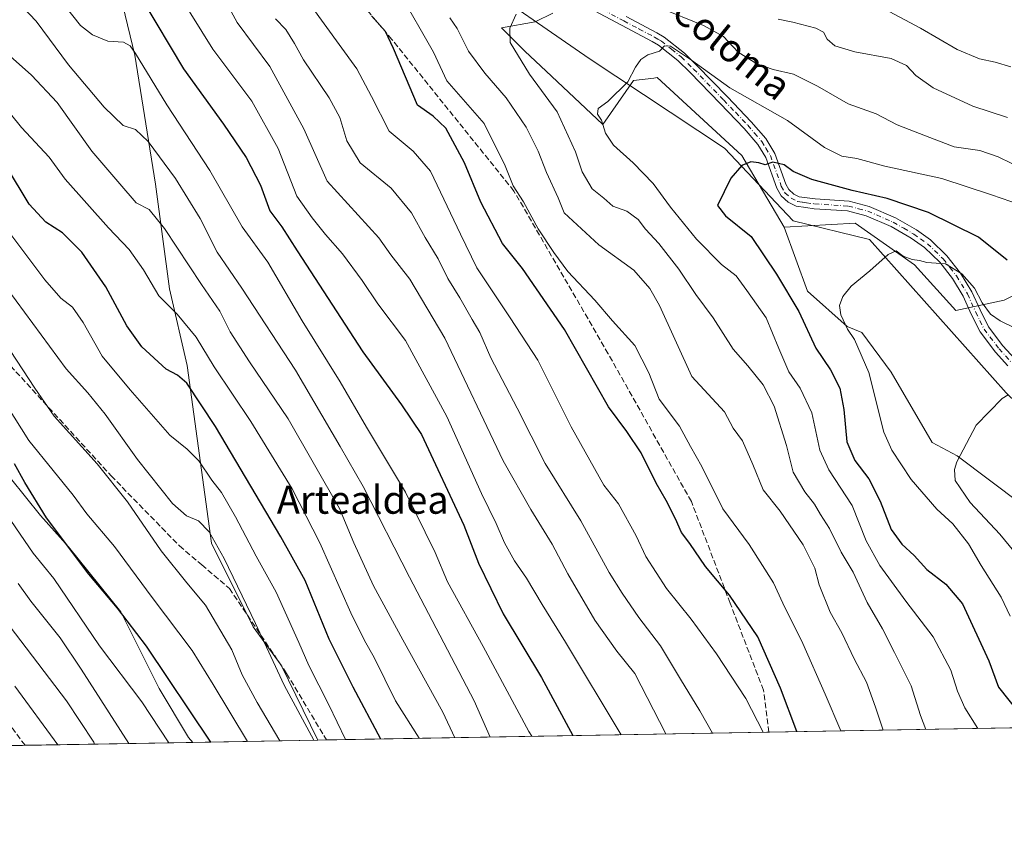
# Model space of a CAD drawing. Units: metres. Extents: x 621336 to 624795, y 4715613 to 4717987.
# Drawn here: x 622794 to 623076, y 4715613 to 4715846 of the extents above; entities that cross this region are included whole.
import ezdxf
from ezdxf.enums import TextEntityAlignment as Align

# ---------------------------------------------------------------- set-up
doc = ezdxf.new("R2010")
doc.units = ezdxf.units.M
doc.header["$MEASUREMENT"] = 0
doc.linetypes.add('DGN Style 3', pattern=[2.307223458686699, 1.648016756204785, -0.6592067024819142])
doc.linetypes.add('DGN Style 4', pattern=[2.6384748266838614, 1.318413404963828, -0.6592067024819142, 0.001648016756204785, -0.6592067024819142])
for name, color, linetype, lineweight in [('Arbolado forestal CxS', 92, 'Continuous', 0), ('Camino Cxs', 7, 'Continuous', 0), ('Camino eje', 30, 'DGN Style 4', 13), ('Comarca CxS', 21, 'Continuous', 0), ('Comunidad Autónoma CxS', 142, 'Continuous', 0), ('Corriente natural lineal', 142, 'Continuous', 13), ('Curva de nivel maestra', 30, 'Continuous', 30), ('Curva de nivel normal', 30, 'Continuous', 0), ('Matorral CxS', 135, 'Continuous', 0), ('Municipio CxS', 4, 'Continuous', 0), ('Provincia CxS', 1, 'Continuous', 0), ('Senda', 7, 'DGN Style 3', 0), ('Texto cartográfico', 7, 'Continuous', 0)]:
    doc.layers.add(name, color=color, linetype=linetype, lineweight=lineweight)
doc.styles.add('Style-Arial', font='txt')

msp = doc.modelspace()

# ---------------------------------------------------------------- linework, layer by layer
at = {"layer": 'Arbolado forestal CxS', "color": 92, "linetype": 'Continuous', "lineweight": 0, "extrusion": (0.3626828308497151, 0.006434403932804175, 0.9318904241663107), "elevation": 256999.4381273048, "flags": 128}
msp.add_lwpolyline([(4703848.850384909, -658281.7537426167), (4703848.85038491, -658161.7672188835)], dxfattribs=at)
at = {"layer": 'Arbolado forestal CxS', "color": 92, "linetype": 'Continuous', "lineweight": 0, "extrusion": (0.4299459886585565, 0.007628126379540441, 0.9028223848157257), "elevation": 304506.9833310983, "flags": 128}
msp.add_lwpolyline([(4703848.196920102, -637436.0999638522), (4703848.196920102, -637396.5130812158)], dxfattribs=at)
at = {"layer": 'Arbolado forestal CxS', "color": 92, "linetype": 'Continuous', "lineweight": 0, "extrusion": (0.557799058626131, 0.009893056894804696, 0.8299170667127399), "elevation": 394765.6535472603, "flags": 128}
msp.add_lwpolyline([(4703852.559677673, -585808.7182379966), (4703852.559677672, -585805.7013176249)], dxfattribs=at)
at = {"layer": 'Arbolado forestal CxS', "color": 92, "linetype": 'Continuous', "lineweight": 0, "extrusion": (0.3921956404908772, 0.006957737036022336, 0.9198555155432229), "elevation": 277844.96280776, "flags": 128}
msp.add_lwpolyline([(4703849.314216754, -649633.3089357166), (4703849.314216754, -649495.5616132837)], dxfattribs=at)
at = {"layer": 'Arbolado forestal CxS', "color": 92, "linetype": 'Continuous', "lineweight": 0, "extrusion": (0.2940002660708224, 0.005215578470418567, 0.9557911075603834), "elevation": 208508.4033685179, "flags": 128}
msp.add_lwpolyline([(4703849.616688102, -674864.2939084291), (4703849.616688102, -674751.9664458624)], dxfattribs=at)
at = {"layer": 'Arbolado forestal CxS', "color": 92, "linetype": 'Continuous', "lineweight": 0, "extrusion": (0.4231352808269401, 0.00750671503468117, 0.9060354205818307), "elevation": 299695.0981492809, "flags": 128}
msp.add_lwpolyline([(4703849.157167999, -639666.0317768838), (4703849.157167999, -639612.9615945999)], dxfattribs=at)
at = {"layer": 'Arbolado forestal CxS', "color": 92, "linetype": 'Continuous', "lineweight": 0}
for points in [[(622783.4375, 4715931.5591, 760.022100000002), (622799.7755000005, 4715930.441099999, 756.9045999999945), (622805.2380999997, 4715909.420100001, 763.5203000000038), (622817.0884999996, 4715878.4835, 770.5608000000066), (622827.3519000001, 4715835.742699999, 779.8337999999932), (622833.3403000003, 4715798.813899999, 787.6061000000045), (622837.3318999996, 4715768.871099999, 793.7682999999961), (622842.3214999996, 4715746.9133, 798.238599999997), (622849.3076999999, 4715696.011499999, 810.2964999999967), (622861.2843000004, 4715672.057700001, 810.2755999999936), (622869.2692999998, 4715661.0789, 808.6082000000025), (622879.7681999998, 4715639.647299999, 809.4952000000048), (622844.0339000003, 4715639.013300001, 826.5181000000011), (622842.7251000004, 4715640.3991, 826.7234999999928), (622834.3362999996, 4715654.4539, 826.9897000000057), (622823.3574999999, 4715676.423699999, 824.6432999999961), (622808.3860999999, 4715695.013699999, 824.695200000002), (622800.4023000002, 4715703.9957, 825.3923000000068), (622787.4265000002, 4715719.965500001, 826.108699999997)], [(622799.7755000005, 4715930.441099999, 756.9045999999945), (622805.2380999997, 4715909.420100001, 763.5203000000038), (622817.0884999996, 4715878.4835, 770.5608000000066), (622827.3519000001, 4715835.742699999, 779.8337999999932), (622833.3403000003, 4715798.813899999, 787.6061000000045), (622837.3318999996, 4715768.871099999, 793.7682999999961), (622842.3214999996, 4715746.9133, 798.238599999997), (622849.3076999999, 4715696.011499999, 810.2964999999967), (622861.2843000004, 4715672.057700001, 810.2755999999936), (622869.2692999998, 4715661.0789, 808.6082000000025), (622879.7681999998, 4715639.647399999, 809.4952000000048)], [(623120.7560000002, 4715643.922599999, 710.255799999999), (622879.7681999998, 4715639.647299999, 809.4952000000048), (622869.2692999998, 4715661.0789, 808.6082000000025), (622861.2843000004, 4715672.057700001, 810.2755999999936), (622849.3076999999, 4715696.011499999, 810.2964999999967), (622842.3214999996, 4715746.9133, 798.238599999997), (622837.3318999996, 4715768.871099999, 793.7682999999961), (622833.3403000003, 4715798.813899999, 787.6061000000045), (622827.3519000001, 4715835.742699999, 779.8337999999932), (622817.0884999996, 4715878.4835, 770.5608000000066)], [(623085.5405000001, 4715770.262700001, 725.9872999999934), (623076.2943000002, 4715765.638499999, 721.8087999999989), (623062.4266999997, 4715762.695499999, 718.2425999999978), (623050.6596999997, 4715775.728700001, 719.808999999994), (623033.6092999997, 4715787.697699999, 722.2151000000014), (623013.2792999997, 4715786.467700001, 723.046199999997), (623001.2165000001, 4715807.0635, 725.6849999999977), (622976.9079, 4715829.331499999, 729.3334000000032), (622976.0083, 4715829.218900001, 729.4035000000005), (622970.1841000002, 4715828.490499999, 730.0602000000072), (622961.3589000005, 4715815.878500001, 730.3077999999952), (622946.6503, 4715829.751300001, 732.8459000000004), (622939.0862999996, 4715836.899300001, 734.9079000000056), (622932.3624999998, 4715843.625299999, 735.7419999999984), (622942.0274999999, 4715845.3073, 734.8776999999974), (622947.0705000004, 4715847.829299999, 734.4170000000014)], [(622947.0705000004, 4715847.829299999, 734.4170000000014), (622942.0274999999, 4715845.3073, 734.8776999999974), (622932.3624999998, 4715843.625299999, 735.7419999999984), (622939.0862999996, 4715836.899300001, 734.9079000000056), (622946.6503, 4715829.751300001, 732.8459000000004), (622961.3589000005, 4715815.878500001, 730.3077999999952), (622970.1841000002, 4715828.490499999, 730.0602000000072), (622976.0083, 4715829.218900001, 729.4035000000005), (622976.9079, 4715829.331499999, 729.3334000000032), (623001.2165000001, 4715807.0635, 725.6849999999977), (623013.2792999997, 4715786.467700001, 723.046199999997), (623019.9819, 4715768.160700001, 722.9903000000049), (623031.3284999998, 4715758.070900001, 720.7405), (623035.5307, 4715756.3895, 720.1542000000045), (623043.9353, 4715745.037900001, 718.2663000000031), (623055.7023, 4715724.858100001, 716.3689000000013), (623062.8460999997, 4715721.073899999, 715.2891999999993), (623100.2474999996, 4715692.907099999, 710.7507999999943)], [(623013.2792999997, 4715786.467700001, 723.046199999997), (623001.2165000001, 4715807.0635, 725.6849999999977), (622976.9079, 4715829.331499999, 729.3334000000032), (622976.0083, 4715829.218900001, 729.4035000000005), (622970.1841000002, 4715828.490499999, 730.0602000000072), (622961.3589000005, 4715815.878500001, 730.3077999999952), (622946.6503, 4715829.751300001, 732.8459000000004), (622939.0862999996, 4715836.899300001, 734.9079000000056), (622932.3624999998, 4715843.625299999, 735.7419999999984), (622942.0274999999, 4715845.3073, 734.8776999999974), (622947.0705000004, 4715847.829299999, 734.4170000000014)], [(623013.2792999997, 4715786.467700001, 723.046199999997), (623001.2165000001, 4715807.0635, 725.6849999999977), (622976.9079, 4715829.331499999, 729.3334000000032), (622976.0083, 4715829.218900001, 729.4035000000005), (622970.1841000002, 4715828.490499999, 730.0602000000072), (622961.3589000005, 4715815.878500001, 730.3077999999952), (622946.6503, 4715829.751300001, 732.8459000000004), (622939.0862999996, 4715836.899300001, 734.9079000000056), (622932.3624999998, 4715843.625299999, 735.7419999999984), (622942.0274999999, 4715845.3073, 734.8776999999974), (622947.0705000004, 4715847.829299999, 734.4170000000014)], [(623103.4442999996, 4715750.384500001, 724.3083999999944), (623095.6265000004, 4715766.899700001, 728.2915999999968), (623087.5327000003, 4715769.5985, 726.4282999999997), (623085.5405000001, 4715770.262700001, 725.9872999999934), (623076.2943000002, 4715765.638499999, 721.8087999999989), (623062.4266999997, 4715762.695499999, 718.2425999999978), (623050.6596999997, 4715775.728700001, 719.808999999994), (623033.6092999997, 4715787.697699999, 722.2151000000014), (623013.2792999997, 4715786.467700001, 723.046199999997)], [(623013.2792999997, 4715786.467700001, 723.046199999997), (623019.9819, 4715768.160700001, 722.9903000000049), (623031.3284999998, 4715758.070900001, 720.7405), (623035.5307, 4715756.3895, 720.1542000000045), (623043.9353, 4715745.037900001, 718.2663000000031), (623055.7023, 4715724.858100001, 716.3689000000013), (623062.8460999997, 4715721.073899999, 715.2891999999993), (623100.2474999996, 4715692.907099999, 710.7507999999943), (623122.0998999998, 4715663.8983, 707.6416999999929), (623118.5466999998, 4715645.1765, 710.9225000000006), (623120.7558000004, 4715643.922700001, 710.2559000000037)], [(622787.4265000002, 4715719.965500001, 826.108699999997), (622800.4023000002, 4715703.9957, 825.3923000000068), (622808.3860999999, 4715695.013699999, 824.695200000002), (622823.3574999999, 4715676.423699999, 824.6432999999961), (622834.3362999996, 4715654.4539, 826.9897000000057), (622842.7251000004, 4715640.3991, 826.7234999999928), (622844.0339000003, 4715639.013300001, 826.5181000000011), (622686.6858999999, 4715636.221899999, 882.1496999999945)], [(622787.4265000002, 4715719.965500001, 826.108699999997), (622800.4023000002, 4715703.9957, 825.3923000000068), (622808.3860999999, 4715695.013699999, 824.695200000002), (622823.3574999999, 4715676.423699999, 824.6432999999961), (622834.3362999996, 4715654.4539, 826.9897000000057), (622842.7251000004, 4715640.3991, 826.7234999999928), (622844.0338000003, 4715639.013499999, 826.5181000000011)]]:
    msp.add_polyline3d(points, dxfattribs=at)
at = {"layer": 'Camino Cxs', "color": 7, "linetype": 'Continuous', "lineweight": 0}
for points in [[(623077.3300999999, 4715746.840100001, 716.8938999999956), (623073.7901, 4715750.770099999, 717.6346999999951), (623069.3800999997, 4715756.530099999, 718.5169000000024), (623066.8601000002, 4715761.630100001, 720.2148000000017), (623064.5500999996, 4715766.7301, 725.1037999999971), (623061.4901000002, 4715771.770099999, 726.5185999999959), (623057.8300999999, 4715776.460100001, 724.0605999999971), (623053.4501, 4715780.670100001, 726.0277999999962), (623049.6401000004, 4715783.350099999, 724.6024999999936), (623043.9301000005, 4715786.6801, 725.3362999999954), (623036.7600999996, 4715789.770099999, 726.8650999999954), (623031.4600999998, 4715791.1601, 724.4438999999985), (623021.8901000004, 4715791.800100001, 727.8024000000005), (623019.4901000002, 4715792.110099999, 730.8126000000047), (623016.7401000002, 4715792.4801, 735.9735999999976), (623014.4600999998, 4715793.640100001, 742.7204000000056), (623012.4101, 4715795.5001, 748.3598999999958), (623011.2100999998, 4715797.700099999, 747.6532000000007), (623008.0800999999, 4715806.440099999, 731.5378000000055), (623005.7701000003, 4715810.210100001, 730.7486999999965), (623001.8300999999, 4715814.7601, 728.0884999999981), (622995.0100999996, 4715821.9101, 729.6141999999965), (622986.3501000004, 4715830.800100001, 735.5959000000004), (622982.8601000002, 4715834.210100001, 735.8616999999941), (622977.3501000004, 4715838.630100001, 733.3926000000066), (622975.5201000003, 4715839.690099999, 733.8699000000051), (622966.7401000002, 4715844.3301, 734.121499999994), (622944.9501, 4715855.970100001, 743.6288999999962)], [(623077.3300999999, 4715746.840100001, 716.8938999999956), (623073.7901, 4715750.770099999, 717.6346999999951), (623069.3800999997, 4715756.530099999, 718.5169000000024), (623066.8601000002, 4715761.630100001, 720.2148000000017), (623064.5500999996, 4715766.7301, 725.1037999999971), (623061.4901000002, 4715771.770099999, 726.5185999999959), (623057.8300999999, 4715776.460100001, 724.0605999999971), (623053.4501, 4715780.670100001, 726.0277999999962), (623049.6401000004, 4715783.350099999, 724.6024999999936), (623043.9301000005, 4715786.6801, 725.3362999999954), (623036.7600999996, 4715789.770099999, 726.8650999999954), (623031.4600999998, 4715791.1601, 724.4438999999985), (623021.8901000004, 4715791.800100001, 727.8024000000005), (623019.4901000002, 4715792.110099999, 730.8126000000047), (623016.7401000002, 4715792.4801, 735.9735999999976), (623014.4600999998, 4715793.640100001, 742.7204000000056), (623012.4101, 4715795.5001, 748.3598999999958), (623011.2100999998, 4715797.700099999, 747.6532000000007), (623008.0800999999, 4715806.440099999, 731.5378000000055), (623005.7701000003, 4715810.210100001, 730.7486999999965), (623001.8300999999, 4715814.7601, 728.0884999999981), (622995.0100999996, 4715821.9101, 729.6141999999965), (622986.3501000004, 4715830.800100001, 735.5959000000004), (622982.8601000002, 4715834.210100001, 735.8616999999941), (622977.3501000004, 4715838.630100001, 733.3926000000066), (622975.5201000003, 4715839.690099999, 733.8699000000051), (622966.7401000002, 4715844.3301, 734.121499999994), (622944.9501, 4715855.970100001, 743.6288999999962)], [(622968.0500999996, 4715846.800100001, 736.0396000000038), (622976.8800999997, 4715842.140100001, 734.9824999999983), (622978.9401000004, 4715840.940099999, 735.1468000000023), (622984.7200999996, 4715836.3101, 735.5985999999976), (622988.3300999999, 4715832.780099999, 734.8499000000012), (622997.0301000001, 4715823.850099999, 731.9155999999931), (623003.9001000002, 4715816.640100001, 730.1671000000061), (623008.0401, 4715811.870100001, 732.406799999997), (623010.6201, 4715807.6501, 732.3687999999966), (623013.7701000003, 4715798.850099999, 739.7942000000039), (623014.6401000004, 4715797.2601, 740.1708000000073), (623016.0701000001, 4715795.960100001, 736.0446999999986), (623017.5800999999, 4715795.190099999, 731.693299999999), (623019.8501000004, 4715794.890100001, 730.5733999999939), (623022.1601, 4715794.590100001, 729.0065999999933), (623031.9101, 4715793.940099999, 727.6379000000015), (623037.6801000005, 4715792.420100001, 729.8172999999952), (623045.1901000004, 4715789.1801, 728.2477999999975), (623051.1501000002, 4715785.710100001, 728.2988999999943), (623055.2401000002, 4715782.840100001, 727.8261000000057), (623059.9200999998, 4715778.340100001, 726.1597000000039), (623063.8000999996, 4715773.360099999, 727.280700000003), (623067.0301000001, 4715768.040100001, 724.8938000000054), (623069.3901000004, 4715762.8301, 720.6772000000057), (623071.7701000003, 4715758.020099999, 719.0240999999951), (623075.9501, 4715752.5601, 718.7517999999982), (623079.3101000005, 4715748.8301, 718.107999999993)], [(622968.0500999996, 4715846.800100001, 736.0396000000038), (622976.8800999997, 4715842.140100001, 734.9824999999983), (622978.9401000004, 4715840.940099999, 735.1468000000023), (622984.7200999996, 4715836.3101, 735.5985999999976), (622988.3300999999, 4715832.780099999, 734.8499000000012), (622997.0301000001, 4715823.850099999, 731.9155999999931), (623003.9001000002, 4715816.640100001, 730.1671000000061), (623008.0401, 4715811.870100001, 732.406799999997), (623010.6201, 4715807.6501, 732.3687999999966), (623013.7701000003, 4715798.850099999, 739.7942000000039), (623014.6401000004, 4715797.2601, 740.1708000000073), (623016.0701000001, 4715795.960100001, 736.0446999999986), (623017.5800999999, 4715795.190099999, 731.693299999999), (623019.8501000004, 4715794.890100001, 730.5733999999939), (623022.1601, 4715794.590100001, 729.0065999999933), (623031.9101, 4715793.940099999, 727.6379000000015), (623037.6801000005, 4715792.420100001, 729.8172999999952), (623045.1901000004, 4715789.1801, 728.2477999999975), (623051.1501000002, 4715785.710100001, 728.2988999999943), (623055.2401000002, 4715782.840100001, 727.8261000000057), (623059.9200999998, 4715778.340100001, 726.1597000000039), (623063.8000999996, 4715773.360099999, 727.280700000003), (623067.0301000001, 4715768.040100001, 724.8938000000054), (623069.3901000004, 4715762.8301, 720.6772000000057), (623071.7701000003, 4715758.020099999, 719.0240999999951), (623075.9501, 4715752.5601, 718.7517999999982), (623079.3101000005, 4715748.8301, 718.107999999993)]]:
    msp.add_polyline3d(points, dxfattribs=at)
at = {"layer": 'Camino eje', "color": 30, "linetype": 'DGN Style 4', "lineweight": 13}
msp.add_polyline3d([(622956.6300999997, 4715851.3201, 736.451199999996), (622967.3951000003, 4715845.565099999, 734.7323999999935), (622971.7851, 4715843.245100001, 733.9630000000034), (622976.2001, 4715840.915100001, 734.3062000000064), (622977.1151000002, 4715840.3851, 734.247000000003), (622978.1451000003, 4715839.7851, 734.164300000004), (622981.0351, 4715837.470100001, 733.0921999999993), (622983.7901, 4715835.2601, 735.380999999994), (622987.3400999998, 4715831.790100001, 734.0338000000047), (622996.0201000003, 4715822.880100001, 730.1946999999927), (622999.4301000005, 4715819.3051, 730.1272000000026), (623002.8651000002, 4715815.700099999, 728.5865000000049), (623004.8350999998, 4715813.425100001, 729.8179999999993), (623006.9051000001, 4715811.040100001, 731.195000000007), (623008.0601000005, 4715809.155099999, 731.1371999999974), (623009.3501000004, 4715807.045100001, 731.6263000000035), (623012.4901000002, 4715798.2751, 744.9823000000034), (623013.5251000002, 4715796.380100001, 744.4349999999977), (623015.2651000004, 4715794.800100001, 739.4250999999931), (623017.1601, 4715793.835100001, 733.7580000000017), (623018.5351, 4715793.6501, 731.772100000002), (623019.6700999998, 4715793.5001, 730.6814000000013), (623022.0251000002, 4715793.1951, 728.0878999999986), (623031.6851000005, 4715792.550100001, 725.1310999999987), (623034.5701000001, 4715791.790100001, 726.6141999999965), (623037.2200999996, 4715791.095100001, 728.3359000000055), (623044.5601000005, 4715787.9301, 726.7761000000029), (623047.5401, 4715786.1951, 726.0528999999952), (623050.3951000003, 4715784.530099999, 726.4418000000006), (623052.3000999996, 4715783.190099999, 726.3956000000035), (623054.3450999996, 4715781.755100001, 726.6511000000029), (623058.8750999998, 4715777.4001, 724.5877999999939), (623060.8151000004, 4715774.9101, 726.2179000000033), (623062.6451000003, 4715772.565099999, 726.8858000000037), (623065.7901, 4715767.3851, 724.9397999999928), (623068.1250999998, 4715762.2301, 719.9379000000046), (623070.5751, 4715757.2751, 718.6631999999955), (623074.8701, 4715751.665100001, 718.1147000000057), (623078.3201000001, 4715747.835100001, 717.3711000000039)], dxfattribs=at)
at = {"layer": 'Comarca CxS', "color": 21, "linetype": 'Continuous', "lineweight": 0, "flags": 128}
msp.add_lwpolyline([(622745.5049904239, 4717951.312914189), (624753.7400009405, 4717986.969982801), (624775.2143216082, 4716791.076747929), (624795.280000939, 4715673.629982825), (623887.0643574846, 4715657.517524812), (621775.5286113685, 4715620.057224173)], dxfattribs=at)
at = {"layer": 'Comunidad Autónoma CxS', "color": 142, "linetype": 'Continuous', "lineweight": 0, "flags": 128}
msp.add_lwpolyline([(621775.5286113685, 4715620.057224173), (621376.0400009133, 4715612.969982823), (621335.6300009135, 4717926.279982799), (622745.5049904239, 4717951.312914189), (624753.7400009405, 4717986.969982801), (624775.2143216082, 4716791.076747929), (624795.280000939, 4715673.629982825), (623887.0643574846, 4715657.517524812)], close=True, dxfattribs=at)
at = {"layer": 'Corriente natural lineal', "color": 142, "linetype": 'Continuous', "lineweight": 13}
msp.add_polyline3d([(622628.8201000001, 4716046.940099999, 775.6842999999935), (622632.9200999998, 4716044.7601, 775.463699999993), (622663.4200999998, 4716009.1801, 770.5820999999996), (622725.5100999996, 4715967.9901, 763.8755999999995), (622737.8800999997, 4715960.8201, 762.5032999999967), (622779.4600999998, 4715950.5101, 758.3243999999977), (622803.1501000002, 4715948.8301, 755.7486999999965), (622829.6300999997, 4715939.0701, 753.124299999996), (622839.2301000003, 4715928.4901, 752.0234999999958), (622871.5500999996, 4715904.9301, 747.1413999999932), (622898.3101000005, 4715877.800100001, 741.7060999999959), (622922.6101000002, 4715858.9301, 736.7252000000008), (622957.4600999998, 4715834.8101, 731.7176999999938), (622996.2600999996, 4715809.090100001, 725.9919999999984), (623015.8400999998, 4715788.340100001, 723.0700999999973), (623037.7701000003, 4715782.9801, 721.3230999999942), (623076.8901000004, 4715739.0601, 715.7988999999943), (623117.8501000004, 4715699.4101, 710.3963999999978), (623126.3300999999, 4715670.880100001, 707.7363000000041), (623138.6001000004, 4715653.450099999, 705.5017999999982), (623148.7200999996, 4715645.5001, 704.0595999999932)], dxfattribs=at)
at = {"layer": 'Curva de nivel maestra', "color": 30, "linetype": 'Continuous', "lineweight": 30, "flags": 128}
for points, elevation in [([(622786.6699999999, 4715886.840100001), (622804.1100000005, 4715871.280099999), (622813.9800000006, 4715863.870100001), (622819.5800000001, 4715861.6801), (622823.8600000005, 4715859.2301), (622829.5800000001, 4715851.590100001), (622841.2999999998, 4715831.8201), (622852.7800000003, 4715815.960100001), (622859.2400000002, 4715806.4301), (622863.3799999999, 4715798.5601), (622866.0199999996, 4715791.210100001), (622869.4600000001, 4715786.610099999), (622873.8200000003, 4715779.7301), (622892.6399999997, 4715750.850099999), (622903.7400000002, 4715735.6801), (622909.4800000006, 4715727.140100001), (622921.5899999999, 4715701.210100001), (622925.7800000003, 4715690.300100001), (622932.8899999997, 4715675.840100001), (622943.8200000003, 4715657.540100001), (622952.7814999997, 4715640.9428)], 775), ([(623016.9406000003, 4715642.0811), (623012.29, 4715654.5601), (623005.7699999996, 4715669.2301), (622997.6200000001, 4715681.1801), (622990.7599999999, 4715689.3201), (622986.3399999999, 4715695.9001), (622983.9400000004, 4715699.050100001), (622982.1900000004, 4715703.020099999), (622979.5499999998, 4715708.2301), (622976.6399999997, 4715713.1801), (622972.3899999997, 4715721.890100001), (622968.2999999998, 4715728.0101), (622962.9699999997, 4715735.0601), (622950.3799999999, 4715757.210100001), (622938.3600000005, 4715774.6801), (622932.6100000005, 4715781.840100001), (622926.4400000004, 4715793.710100001), (622921.79, 4715804.950099999), (622916.4600000001, 4715814.870100001), (622912.8300000001, 4715818.3301), (622908.2699999996, 4715821.460100001), (622901.4199999999, 4715837.620100001), (622899.2000000002, 4715842.5601), (622895.1799999997, 4715847.030099999)], 750), ([(622897.7954000002, 4715639.967300001), (622889.8899999997, 4715654.8101), (622883.0700000003, 4715668.5101), (622876.1399999997, 4715685.3101), (622869.1600000003, 4715697.880100001), (622850.4800000006, 4715729.440099999), (622842.29, 4715741.8301), (622839.5899999999, 4715744.120100001), (622836.3700000001, 4715745.9001), (622829.3899999997, 4715752.2501), (622825.0700000003, 4715758.2601), (622819.0300000003, 4715769.470100001), (622812.1699999999, 4715779.360099999), (622806.6299999999, 4715784.870100001), (622801.8600000005, 4715787.940099999), (622797.1299999999, 4715793.130100001), (622790.6600000003, 4715803.890100001)], 800), ([(623077.1100000005, 4715777.0601), (623068.9299999997, 4715783.670100001), (623054.6500000004, 4715790.700099999), (623042.75, 4715794.7501), (623032.8200000003, 4715797.020099999), (623021.2400000002, 4715800.120100001), (623015.8799999999, 4715802.4301), (623013.3099999996, 4715804.340100001), (623010.0999999996, 4715805.140100001), (623007.8600000005, 4715804.380100001), (623006.0599999996, 4715804.9301), (623003.7999999998, 4715805.2601), (623001.1900000004, 4715804.1601), (622998.0599999996, 4715800.5801), (622994.1900000004, 4715792.7301), (622996.54, 4715789.800100001), (623003.8499999996, 4715783.840100001), (623011.0800000001, 4715773.0801), (623017.4900000002, 4715762.4001), (623022.3600000005, 4715751.870100001), (623026.54, 4715745.670100001), (623029.2000000002, 4715740.420100001), (623030.4100000003, 4715734.300100001), (623031.2000000002, 4715725.090100001), (623033.5099999999, 4715719.710100001), (623037.5, 4715714.470100001), (623040.7800000003, 4715708.030099999), (623043.9199999999, 4715699.9901), (623046.9900000002, 4715695.7401), (623050.5300000003, 4715692.4901), (623054.1200000001, 4715688.520099999), (623059.5800000001, 4715684.2601), (623064.3200000003, 4715678.6801), (623071.9400000004, 4715662.3201), (623074.7199999997, 4715654.850099999), (623080.2100000001, 4715647.800100001)], 725), ([(622849.1737000003, 4715639.104800001), (622830.7400000002, 4715666.5601), (622822.3899999997, 4715677.4101), (622814.25, 4715687.1501), (622802.1100000005, 4715703.3301), (622795.9000000004, 4715713.420100001), (622792.9100000003, 4715718.7601)], 825)]:
    msp.add_lwpolyline(points, dxfattribs=dict(at, elevation=elevation))
at = {"layer": 'Curva de nivel normal', "color": 30, "linetype": 'Continuous', "lineweight": 0, "flags": 128}
for points, elevation in [([(622979.4275000002, 4715641.415300001), (622970.5700000003, 4715658.720100001), (622965.4199999999, 4715665.1601), (622959.0800000001, 4715674.020099999), (622951.3700000001, 4715687.2601), (622946.9199999999, 4715695.7401), (622940.7300000006, 4715705.6601), (622932.7999999998, 4715719.610099999), (622916.1699999999, 4715754.710100001), (622906.0899999999, 4715771.620100001), (622900.7000000002, 4715778.5701), (622897.2800000003, 4715783.470100001), (622882.4699999997, 4715799.6501), (622875.7999999998, 4715814.6501), (622866.04, 4715832.550100001), (622856.6399999997, 4715845.110099999), (622847.2400000002, 4715862.440099999), (622834.5599999996, 4715880.1501), (622821.2400000002, 4715894.7301), (622810.9199999999, 4715903.9001), (622802.5700000003, 4715907.970100001), (622786.7000000002, 4715916.0701)], 765), ([(622941.0686999997, 4715640.734800001), (622940.1699999999, 4715642.130100001), (622927.0700000003, 4715666.460100001), (622916.9400000004, 4715684.960100001), (622913.3399999999, 4715693.3201), (622904.9199999999, 4715710.6601), (622893.6900000004, 4715729.290100001), (622886.1600000003, 4715742.2601), (622875.29, 4715759.710100001), (622865.4600000001, 4715776.520099999), (622858.0999999996, 4715786.640100001), (622848.8200000003, 4715802.7601), (622836.5199999996, 4715821.5001), (622827.5499999998, 4715836.2601), (622826.0899999999, 4715838.4001), (622824.1699999999, 4715839.470100001), (622819.6799999997, 4715839.780099999), (622815.2999999998, 4715841.620100001), (622811.8300000001, 4715844.2301), (622798.6100000005, 4715860.950099999), (622793.1500000004, 4715867.110099999)], 780), ([(622836.6200000001, 4715858.530099999), (622849.7000000002, 4715837.440099999), (622860.8399999999, 4715822.5601), (622868.4000000004, 4715809.040100001), (622873.7400000002, 4715795.4001), (622878.2000000002, 4715789.170100001), (622881.9400000004, 4715784.460100001), (622886.8600000005, 4715778.860099999), (622892.4699999997, 4715771.220100001), (622896.9800000006, 4715764.610099999), (622904.9000000004, 4715754.0801), (622916.75, 4715732.350099999), (622926.6200000001, 4715710.220100001), (622930.8399999999, 4715701.710100001), (622933.2599999999, 4715696.140100001), (622936.0599999996, 4715691.0101), (622939.5199999996, 4715686.050100001), (622943.9800000006, 4715678.440099999), (622950.7000000002, 4715667.670100001), (622966.6261999998, 4715641.188200001)], 770), ([(623007.3030000003, 4715641.909800001), (623002.3499999996, 4715651.610099999), (622993.8899999997, 4715664.360099999), (622986.6600000003, 4715674.3201), (622979.6500000004, 4715683.040100001), (622973.6900000004, 4715692.2501), (622970.8899999997, 4715698.170100001), (622965.8399999999, 4715707.290100001), (622961.6799999997, 4715712.620100001), (622952.2999999998, 4715729.3201), (622942.7400000002, 4715748.440099999), (622934.8799999999, 4715760.520099999), (622925.3300000001, 4715774.9001), (622920.5800000001, 4715784.4901), (622912, 4715802.5601), (622907.0499999998, 4715808.280099999), (622900.1900000004, 4715813.970100001), (622895.1799999997, 4715823.890100001), (622890.9000000004, 4715831.880100001), (622873.0199999996, 4715856.700099999)], 755), ([(623029.4935999997, 4715642.303500001), (623025.0300000003, 4715652.8101), (623018.6799999997, 4715667.300100001), (623012.9400000004, 4715678.840100001), (623010.29, 4715684.690099999), (623003.2400000002, 4715695.690099999), (622995.7599999999, 4715705.9001), (622989.7100000001, 4715717.960100001), (622986.4699999997, 4715723.6801), (622983.3300000001, 4715729.550100001), (622977.5300000003, 4715737.2301), (622974.5499999998, 4715744.800100001), (622970.5800000001, 4715752.600099999), (622964.1399999997, 4715759.690099999), (622959.0599999996, 4715765.620100001), (622951.3200000003, 4715773.790100001), (622947.3600000005, 4715779.2301), (622942.9000000004, 4715785.9901), (622938.6500000004, 4715793.7601), (622935.6799999997, 4715798.360099999), (622933.4600000001, 4715804.0701), (622927.3600000005, 4715816.220100001), (622916.7000000002, 4715828.390100001), (622912.8899999997, 4715836.6601), (622903.0599999996, 4715853.9301)], 745), ([(622929.1353000002, 4715640.5231), (622924.5499999998, 4715650.860099999), (622906.0599999996, 4715686.280099999), (622892.7400000002, 4715712.280099999), (622886.2000000002, 4715723.6801), (622873.3499999996, 4715745.530099999), (622858.04, 4715769.0601), (622850.9500000002, 4715779.340100001), (622846.04, 4715788.950099999), (622839.0700000003, 4715800.4801), (622831.1699999999, 4715811.040100001), (622827.5499999998, 4715814.470100001), (622824, 4715815.640100001), (622818.5899999999, 4715820.880100001), (622808.4199999999, 4715833.030099999), (622799.1100000005, 4715845.4801), (622793.2199999997, 4715851.800100001)], 785), ([(622977.5, 4715849.360099999), (622990.2400000002, 4715844.270099999), (622995.9199999999, 4715841.0601), (623000.1299999999, 4715836.600099999), (623005.4699999997, 4715833.2601), (623010.1500000004, 4715831.690099999), (623015.9800000006, 4715830.340100001), (623022.8899999997, 4715826.840100001), (623031.6399999997, 4715821.800100001), (623039.6399999997, 4715818.920100001), (623045.6299999999, 4715815.840100001), (623053.75, 4715812.630100001), (623061.9400000004, 4715809.5001), (623069.3600000005, 4715808.440099999), (623074.6200000001, 4715806.670100001), (623078.4800000006, 4715804.7601)], 734.9999999999999), ([(623040.54, 4715849.7501), (623052.3099999996, 4715843.520099999), (623062.8600000005, 4715837.4101), (623069.2800000003, 4715834.710100001), (623073.75, 4715833.7601), (623078.2000000002, 4715832.4001)], 745), ([(622867.6299999999, 4715846.130100001), (622870.5999999996, 4715843.0801), (622873.0700000003, 4715839.130100001), (622875.6399999997, 4715834.460100001), (622883.0199999996, 4715823.520099999), (622886.0899999999, 4715817.940099999), (622888.0800000001, 4715811.270099999), (622891.9400000004, 4715804.950099999), (622900.75, 4715797.720100001), (622906.5599999996, 4715790.590100001), (622910.5, 4715783.530099999), (622914.2199999997, 4715777.420100001), (622917.04, 4715771.800100001), (622920.4800000006, 4715766.2501), (622923.9299999997, 4715760.030099999), (622926.1900000004, 4715756.340100001), (622929.3399999999, 4715749.0801), (622936.8300000001, 4715734.7301), (622944.8399999999, 4715718.870100001), (622955.0499999998, 4715702.470100001), (622963.1600000003, 4715687.640100001), (622966.9400000004, 4715681.7601), (622971.6799999997, 4715674.7601), (622977.9400000004, 4715666.620100001), (622983.5899999999, 4715657.090100001), (622989.1900000004, 4715648.030099999), (622992.8084000006, 4715641.6527)], 760), ([(623041.6105000004, 4715642.5185), (623039.4800000006, 4715649.100099999), (623036.8499999996, 4715656.280099999), (623033.3200000003, 4715662.920100001), (623029.8399999999, 4715670.360099999), (623026.5, 4715676.2601), (623023.3099999996, 4715684.090100001), (623022.1200000001, 4715688.870100001), (623018.7699999996, 4715695.550100001), (623012.1900000004, 4715705.2301), (623007.3200000003, 4715711.3301), (623004.3600000005, 4715718.600099999), (623001.3399999999, 4715725.350099999), (622998.6799999997, 4715728.9301), (622996.2599999999, 4715733.600099999), (622986.8399999999, 4715743.720100001), (622977.6100000005, 4715764.100099999), (622974.8700000001, 4715769.0001), (622970.2800000003, 4715774.1801), (622960.1900000004, 4715781.4101), (622950.2800000003, 4715790.6601), (622948.5599999996, 4715794.920100001), (622945.2800000003, 4715802.130100001), (622942.8799999999, 4715808.2401), (622939.4000000004, 4715815.1501), (622933.7400000002, 4715823.5801), (622927.6299999999, 4715830.5601), (622922.9100000003, 4715836.940099999), (622919.6500000004, 4715843.360099999), (622917.5800000001, 4715846.4301)], 740), ([(623053.8986000001, 4715642.736500001), (623052.3200000003, 4715646.700099999), (623049.7100000001, 4715655.1601), (623044.8700000001, 4715664.770099999), (623041.4299999997, 4715671.470100001), (623037.1100000005, 4715679.0601), (623033.0199999996, 4715687.690099999), (623029.6600000003, 4715693.420100001), (623026.3200000003, 4715700.2401), (623023.6900000004, 4715704.2601), (623021.9600000001, 4715707.200099999), (623019.1799999997, 4715710.7501), (623015.9199999999, 4715716.360099999), (623013.9500000002, 4715723.9901), (623010.4299999997, 4715735.220100001), (623007.2999999998, 4715741.360099999), (623002.8600000005, 4715746.790100001), (622998.7100000001, 4715751.590100001), (622993.0099999999, 4715760.550100001), (622988.0499999998, 4715767.270099999), (622983.1100000005, 4715774.460100001), (622977.4199999999, 4715781.8301), (622973.5599999996, 4715785.9101), (622971.4699999997, 4715788.7301), (622968.2699999996, 4715791.0701), (622964.2800000003, 4715792.5001), (622961.6500000004, 4715794.770099999), (622958.2999999998, 4715797.5001), (622955.4699999997, 4715802.340100001), (622953.54, 4715808.0701), (622951.4500000002, 4715812.6601), (622948.3300000001, 4715819.550100001), (622940.3600000005, 4715830.300100001), (622934.8200000003, 4715839.360099999), (622934.7800000003, 4715843.5001), (622936.5899999999, 4715847.460100001)], 734.9999999999999), ([(623011.6200000001, 4715846.030099999), (623015.7400000002, 4715845.220100001), (623022.4100000003, 4715843.5001), (623024.5999999996, 4715842.360099999), (623025.6299999999, 4715840.380100001), (623027.8499999996, 4715838.4001), (623033.5, 4715836.710100001), (623043.9000000004, 4715834.7601), (623048.29, 4715832.8301), (623051.0099999999, 4715829.890100001), (623055.9299999997, 4715826.4301), (623067.3600000005, 4715821.200099999), (623077.2199999997, 4715817.940099999)], 740), ([(622783.8799999999, 4715842.360099999), (622797.8300000001, 4715830.0801), (622805.1500000004, 4715822.2301), (622815.0899999999, 4715808.2501), (622823.0599999996, 4715798.9001), (622827.7999999998, 4715793.5101), (622831.4900000002, 4715791.590100001), (622835.8899999997, 4715786.1501), (622846.4500000002, 4715770.110099999), (622851.6900000004, 4715762.460100001), (622854.7100000001, 4715756.530099999), (622860.2000000002, 4715747.960100001), (622871.2999999998, 4715731.600099999), (622886.0199999996, 4715705.970100001), (622890.0999999996, 4715696.1801), (622895.7599999999, 4715683.8301), (622904.1399999997, 4715668.3201), (622915.5599999996, 4715647.6501), (622918.9910000004, 4715640.3432)], 790), ([(623068.7252000002, 4715642.999500001), (623065.0300000003, 4715648.850099999), (623062.9600000001, 4715653.700099999), (623061.04, 4715659.640100001), (623055.9900000002, 4715669.2301), (623048.1600000003, 4715679.4001), (623040.7000000002, 4715689.600099999), (623036.7999999998, 4715696.700099999), (623032.7699999996, 4715706.860099999), (623026.0700000003, 4715717.020099999), (623023.54, 4715722.6801), (623021.25, 4715733.370100001), (623017.8799999999, 4715740.4301), (623014.6799999997, 4715745.140100001), (623011.7800000003, 4715751.780099999), (623008.1600000003, 4715760.550100001), (623002.6600000003, 4715768.4001), (622999.5700000003, 4715772.540100001), (622995.4000000004, 4715775.850099999), (622988.2300000006, 4715783.090100001), (622980.7800000003, 4715792.2301), (622975.7800000003, 4715798.9801), (622970.1100000005, 4715804.9801), (622964.4299999997, 4715809.960100001), (622962.1699999999, 4715813.380100001), (622960.9600000001, 4715817.190099999), (622959.8899999997, 4715818.870100001), (622960.0599999996, 4715820.450099999), (622962.79, 4715822.460100001), (622968.5800000001, 4715828.090100001), (622970.6900000004, 4715832.3301), (622972.2800000003, 4715834.540100001), (622974.2999999998, 4715835.8101), (622977.6399999997, 4715836.870100001), (622979.0599999996, 4715838.390100001), (622980.7599999999, 4715838.290100001), (622986.8099999996, 4715834.360099999), (622997.7199999997, 4715826.440099999), (623014.2599999999, 4715817.0101), (623024.8099999996, 4715809.340100001), (623029.7800000003, 4715806.880100001), (623034.1200000001, 4715806.1601), (623042.1200000001, 4715803.970100001), (623058.4400000004, 4715800.440099999), (623072.7100000001, 4715795.7301), (623086.54, 4715790.960100001)], 730), ([(622908.7790999999, 4715640.1622), (622902, 4715650.890100001), (622895.9500000002, 4715663.3301), (622893.1200000001, 4715668.190099999), (622889.2599999999, 4715676.100099999), (622880.3200000003, 4715696.120100001), (622872.3899999997, 4715711.550100001), (622860.5899999999, 4715730.870100001), (622850.1299999999, 4715746.5701), (622844.9400000004, 4715755.030099999), (622839.5, 4715761.630100001), (622834.2400000002, 4715766.850099999), (622829.8200000003, 4715774.300100001), (622825.7599999999, 4715780.110099999), (622819.8399999999, 4715786.300100001), (622807.4400000004, 4715800.280099999), (622802.8799999999, 4715806.5101), (622794.9100000003, 4715815.0801), (622784.5999999996, 4715827.770099999)], 795), ([(622887.7171, 4715639.7883), (622882.9400000004, 4715649.7401), (622877.1600000003, 4715661.020099999), (622874.3799999999, 4715667.590100001), (622867.8300000001, 4715682.050100001), (622862.1399999997, 4715692.350099999), (622856.25, 4715703.5701), (622852.1500000004, 4715710.530099999), (622849.4400000004, 4715714.0801), (622845.7000000002, 4715719.6501), (622842.3799999999, 4715722.9101), (622837.4299999997, 4715726.960100001), (622826.0899999999, 4715739.950099999), (622818.0599999996, 4715749.5801), (622812.5599999996, 4715759.2301), (622809.5099999999, 4715763.5701), (622806.1500000004, 4715766.220100001), (622801.6299999999, 4715771.4101), (622790.7300000006, 4715785.9001)], 805), ([(623077.9699999997, 4715675.140100001), (623075.4600000001, 4715680.5801), (623069.75, 4715689.610099999), (623066.0999999996, 4715695.8201), (623061.6299999999, 4715701.530099999), (623057.04, 4715705.7501), (623049.6399999997, 4715714.2601), (623044.1399999997, 4715722.6801), (623041.8700000001, 4715727.850099999), (623037.5700000003, 4715744.940099999), (623033.4699999997, 4715754.360099999), (623031.4500000002, 4715757.340100001), (623029.5599999996, 4715761.450099999), (623029.1799999997, 4715764.040100001), (623030.1200000001, 4715766.640100001), (623032.4900000002, 4715769.590100001), (623037.79, 4715774.030099999), (623043.04, 4715778.710100001), (623045.3399999999, 4715779.720100001), (623047.3600000005, 4715778.2501), (623050, 4715777.220100001), (623052.0499999998, 4715776.940099999), (623054.1399999997, 4715776.360099999), (623059.5, 4715776.0601), (623064.2199999997, 4715773.120100001), (623067.7999999998, 4715769.020099999), (623070, 4715764.890100001), (623072.4100000003, 4715761.630100001), (623075.1500000004, 4715759.710100001), (623079.6100000005, 4715757.5101)], 720), ([(622878.6671000002, 4715639.627800001), (622870.1299999999, 4715655.360099999), (622861.9000000004, 4715673.0001), (622852.9800000006, 4715691.6501), (622848.6600000003, 4715699.2501), (622845.6200000001, 4715702.4301), (622842.1500000004, 4715703.9001), (622838.1500000004, 4715707.420100001), (622828.1600000003, 4715720.0101), (622818.8899999997, 4715732.9901), (622813.9000000004, 4715739.090100001), (622807.7400000002, 4715745.920100001), (622790.9699999997, 4715768.6801)], 810), ([(622790.0199999996, 4715753.690099999), (622798.7199999997, 4715740.370100001), (622804.2599999999, 4715732.390100001), (622816.6100000005, 4715718.790100001), (622825.3200000003, 4715707.850099999), (622834.9299999997, 4715693.800100001), (622842.25, 4715684.670100001), (622847.5800000001, 4715678.3301), (622855.1100000005, 4715665.540100001), (622858.1200000001, 4715658.380100001), (622862.4100000003, 4715650.460100001), (622868.9013999999, 4715639.454500001)], 815), ([(622859.6118999999, 4715639.2897), (622849.8300000001, 4715655.540100001), (622843.7999999998, 4715665.3301), (622832.3300000001, 4715680.5001), (622821.5999999996, 4715695.120100001), (622813.5899999999, 4715704.450099999), (622809.6799999997, 4715709.790100001), (622804.04, 4715716.880100001), (622797.0599999996, 4715725.460100001), (622788.5800000001, 4715738.790100001)], 820.0000000000001), ([(623081.2999999998, 4715691.120100001), (623075.0700000003, 4715698.590100001), (623066.54, 4715707.6801), (623062.2599999999, 4715714.0001), (623062.0300000003, 4715717.110099999), (623062.7599999999, 4715719.350099999), (623068.2699999996, 4715729.860099999), (623075.7000000002, 4715737.440099999), (623077.4400000004, 4715738.470100001)], 715), ([(622788.0700000003, 4715707.9301), (622798.2999999998, 4715693.1601), (622804.2100000001, 4715685.9001), (622817.29, 4715666.690099999), (622829.3600000005, 4715650.620100001), (622837.1403999999, 4715638.891100001)], 830), ([(622825.6533000004, 4715638.6873), (622812.0499999998, 4715659.960100001), (622806.0300000003, 4715668.9001), (622797.5599999996, 4715679.420100001), (622793.9900000002, 4715684.520099999)], 835), ([(622789.9000000004, 4715674.4901), (622807.8099999996, 4715650.860099999), (622815.5999999996, 4715639.030099999), (622815.8534000004, 4715638.5134)], 840), ([(622805.3627000004, 4715638.327299999), (622793.04, 4715655.0701)], 845)]:
    msp.add_lwpolyline(points, dxfattribs=dict(at, elevation=elevation))
at = {"layer": 'Matorral CxS', "color": 135, "linetype": 'Continuous', "lineweight": 0}
for points in [[(623100.2474999996, 4715692.907099999, 710.7507999999943), (623062.8460999997, 4715721.073899999, 715.2891999999993), (623055.7023, 4715724.858100001, 716.3689000000013), (623043.9353, 4715745.037900001, 718.2663000000031), (623035.5307, 4715756.3895, 720.1542000000045), (623031.3284999998, 4715758.070900001, 720.7405), (623019.9819, 4715768.160700001, 722.9903000000049), (623013.2792999997, 4715786.467700001, 723.046199999997), (623033.6092999997, 4715787.697699999, 722.2151000000014), (623050.6596999997, 4715775.728700001, 719.808999999994), (623062.4266999997, 4715762.695499999, 718.2425999999978), (623076.2943000002, 4715765.638499999, 721.8087999999989), (623085.5405000001, 4715770.262700001, 725.9872999999934)], [(623103.4442999996, 4715750.384500001, 724.3083999999944), (623095.6265000004, 4715766.899700001, 728.2915999999968), (623087.5327000003, 4715769.5985, 726.4282999999997), (623085.5405000001, 4715770.262700001, 725.9872999999934), (623076.2943000002, 4715765.638499999, 721.8087999999989), (623062.4266999997, 4715762.695499999, 718.2425999999978), (623050.6596999997, 4715775.728700001, 719.808999999994), (623033.6092999997, 4715787.697699999, 722.2151000000014), (623013.2792999997, 4715786.467700001, 723.046199999997)], [(623013.2792999997, 4715786.467700001, 723.046199999997), (623019.9819, 4715768.160700001, 722.9903000000049), (623031.3284999998, 4715758.070900001, 720.7405), (623035.5307, 4715756.3895, 720.1542000000045), (623043.9353, 4715745.037900001, 718.2663000000031), (623055.7023, 4715724.858100001, 716.3689000000013), (623062.8460999997, 4715721.073899999, 715.2891999999993), (623100.2474999996, 4715692.907099999, 710.7507999999943), (623122.0998999998, 4715663.8983, 707.6416999999929), (623118.5466999998, 4715645.1765, 710.9225000000006), (623120.7558000004, 4715643.922700001, 710.2559000000037)]]:
    msp.add_polyline3d(points, dxfattribs=at)
at = {"layer": 'Municipio CxS', "color": 4, "linetype": 'Continuous', "lineweight": 0, "flags": 128}
msp.add_lwpolyline([(623887.0643574846, 4715657.517524812), (621775.5286113685, 4715620.057224173)], dxfattribs=at)
at = {"layer": 'Provincia CxS', "color": 1, "linetype": 'Continuous', "lineweight": 0, "flags": 128}
msp.add_lwpolyline([(621775.5286113685, 4715620.057224173), (621376.0400009133, 4715612.969982823), (621335.6300009135, 4717926.279982799), (622745.5049904239, 4717951.312914189), (624753.7400009405, 4717986.969982801), (624775.2143216082, 4716791.076747929), (624795.280000939, 4715673.629982825), (623887.0643574846, 4715657.517524812)], close=True, dxfattribs=at)
at = {"layer": 'Senda', "color": 7, "linetype": 'DGN Style 3', "lineweight": 0}
for points in [[(623008.9593000002, 4715641.939300001, 755.0656000000017), (623007.3696999997, 4715653.974300001, 752.686400000006), (622997.8447000004, 4715678.8453, 751.593200000003), (622986.7323000003, 4715707.9495, 748.5432000000002), (622962.9197000006, 4715750.2829, 747.5755000000064), (622935.9321, 4715796.8497, 748.5103999999993), (622901.0071, 4715840.2415, 751.0219999999972), (622868.7279000003, 4715878.341499999, 753.9953999999999), (622836.4484999999, 4715906.9165, 756.9567999999999), (622823.2193, 4715917.4999, 760.6398000000045), (622822.1611000003, 4715932.3167, 754.2651999999945), (622829.0403000005, 4715944.487500001, 753.0329999999958), (622836.6310999999, 4715950.2257, 755.1512999999978)], [(622795.9581000004, 4715638.160399999, 853.9591999999976), (622781.4151, 4715657.678500001, 852.1137000000017), (622758.6608999996, 4715679.903700001, 853.9323000000004), (622737.4943000004, 4715705.832900001, 856.9435999999987), (622716.8567000004, 4715737.0537, 856.9177000000054), (622695.6898999996, 4715755.5745, 855.7801000000036), (622651.7691000003, 4715783.0913, 859.3972000000067), (622575.0396999996, 4715829.658100001, 857.700800000006), (622549.1105000004, 4715843.945499999, 861.8671999999933), (622535.3520999998, 4715848.708100001, 863.7654999999941), (622523.1813000003, 4715850.8247, 863.4566000000051), (622520.0062999995, 4715840.2415, 867.405700000003), (622516.3021, 4715824.895500001, 873.2136000000029), (622506.7770999996, 4715816.428900001, 871.7921999999963), (622501.6244999999, 4715810.673900001, 869.7272999999988)], [(622780.8859000001, 4715758.749500001, 819.4866000000038), (622820.5734999999, 4715715.357899999, 816.5210999999982), (622840.1527000006, 4715695.249500001, 815.1974000000046), (622846.5213000001, 4715689.824300001, 813.7213999999949), (622854.4402999999, 4715683.078700001, 814.8221000000049), (622870.8444999997, 4715658.7369, 812.1343999999954), (622882.2715999996, 4715639.6917, 813.2186999999976)]]:
    msp.add_polyline3d(points, dxfattribs=at)

# ---------------------------------------------------------------- texts
at = {"layer": 'Texto cartográfico', "color": 7, "linetype": 'Continuous', "lineweight": 0, "style": 'Style-Arial'}
msp.add_text('Coloma', height=8, rotation=321.1496002526165, dxfattribs=at).set_placement((622998.3147273592, 4715837.818155486), align=Align.MIDDLE_CENTER)
msp.add_text('Artealdea', height=8, dxfattribs=at).set_placement((622892.6408341468, 4715708.460150001), align=Align.MIDDLE_CENTER)

doc.saveas('drawing.dxf')
